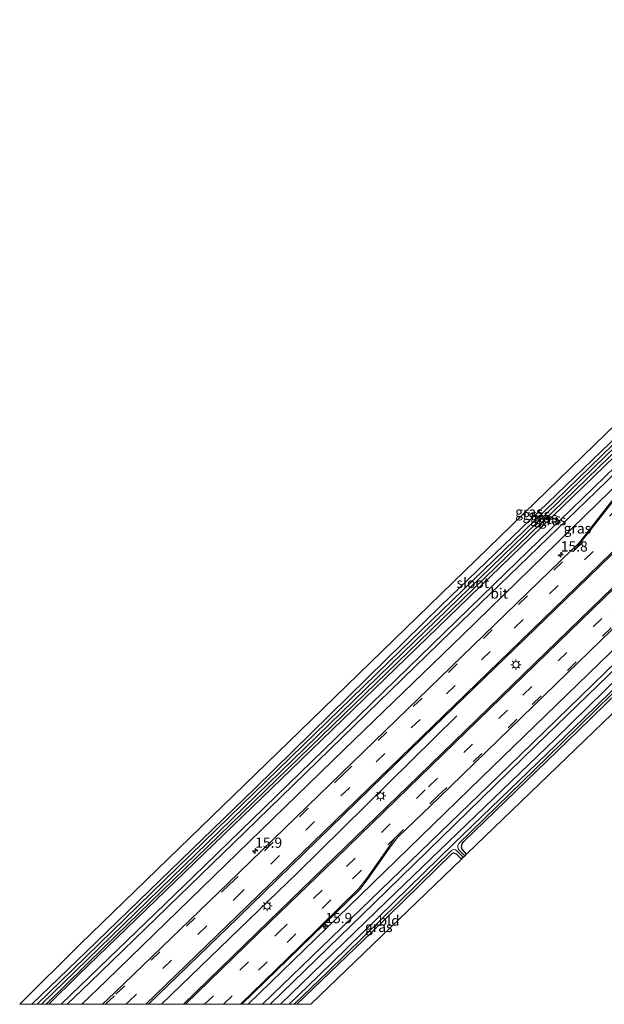
# Model space of a CAD drawing. Units: metres. Extents: x 139517 to 140003, y 400000 to 400624.
# Drawn here: x 139517 to 139660, y 400000 to 400242 of the extents above; entities that cross this region are included whole.
import ezdxf
from ezdxf.enums import TextEntityAlignment as Align

# ---------------------------------------------------------------- set-up
doc = ezdxf.new("R2010")
doc.units = ezdxf.units.M
doc.linetypes.add('IE-TERREINAFSCHEIDING', pattern=[10, 8, -2])
doc.linetypes.add('VW-3-9_STREEP', pattern=[12, 3, -9])
doc.layers.get('0').update_dxf_attribs({"lineweight": 25})
for name, color, linetype, lineweight in [('B-ME-AM-KILOMETR-S-B1', 7, 'Continuous', 18), ('B-ME-GW-KRUINLIJN-L-B1', 93, 'Continuous', 18), ('B-ME-IE-GRASLAND-GV-B6', 93, 'Continuous', 18), ('B-ME-IE-GRONDWERKLIJN-GROND_INGERICHT-GV-B6', 253, 'Continuous', 18), ('B-ME-IE-MEUBILAIR_WEGMEUBILAIR-LICHTMAST-S-B1', 8, 'Continuous', 18), ('B-ME-IE-TERREINAFSCHEIDING-RASTERHEKWERK-L-B1', 8, 'IE-TERREINAFSCHEIDING', 18), ('B-ME-OG-WATER-GV-B6', 153, 'Continuous', 18), ('B-ME-VH-VERH_SOORT-BITUMEN-GV-B6', 8, 'IE-TERREINAFSCHEIDING-NATUURLIJK-HOUTWAL', 18), ('B-ME-VW-MARKERING-39STREEP-015-L-B1', 255, 'VW-3-9_STREEP', 18), ('B-ME-VW-MARKERING-STREEP-015-L-B1', 7, 'Continuous', 18)]:
    doc.layers.add(name, color=color, linetype=linetype, lineweight=lineweight)
for name, color, linetype in [('B-ME-GR-BOMENRIJ-L-B1', 10, 'Continuous'), ('B-ME-GW-INSTEEKWATERGANG-L-B1', 10, 'Continuous'), ('B-ME-KG-KADASTRAAL-OPNAMEDTMGRENS-L-B1', 10, 'Continuous')]:
    doc.layers.add(name, color=color, linetype=linetype)
doc.styles.add('NLCS-ISO', font='NLCS-ISO.TTF')
doc.linetypes.add('IE-TERREINAFSCHEIDING-NATUURLIJK-HOUTWAL', pattern='A,7,-1.5,[67,NLCS.SHX,S=0.75,R=45,X=0,Y=0],-1.5,7,-1.5,[70,NLCS.SHX,S=0.75,R=0,X=0,Y=0],-1.5', length=20)

# ---------------------------------------------------------------- blocks, each defined once
blk = doc.blocks.new('hecto')
for p, q in [((0, 0.625), (-0.625, 0)), ((0, -0.625), (0, 0.625)), ((-0.625, 0), (0.625, 0)), ((0.625, 0), (0, -0.625))]:
    blk.add_line(p, q)
blk = doc.blocks.new('lantaarnpaal')
for p, q in [((-0.75, 0), (-1.25, 0)), ((-0.88, 0.88), (-0.53, 0.53)), ((0, 0.75), (0, 1.25)), ((0.53, 0.53), (0.88, 0.88)), ((0.75, 0), (1.25, 0)), ((-0.53, -0.53), (-0.88, -0.88)), ((0, -0.75), (0, -1.25)), ((0.53, -0.53), (0.88, -0.88))]:
    blk.add_line(p, q)
blk.add_circle((0, 0), 0.75)

msp = doc.modelspace()

# ---------------------------------------------------------------- linework, layer by layer
at = {"layer": 'B-ME-GR-BOMENRIJ-L-B1'}
for points in [[(139770.33, 400236.21, 10.43), (139745.18, 400211.71, 10.43), (139700.22, 400168.07, 10.52), (139668.43, 400137.2, 10.53), (139636.04, 400105.8, 10.53), (139603.03, 400073.72, 10.71), (139559.46, 400031.34, 10.81), (139526.98, 400000, 10.91)], [(139770.33, 400236.21, 10.43), (139745.18, 400211.71, 10.43), (139700.22, 400168.07, 10.52), (139668.43, 400137.2, 10.53), (139636.04, 400105.8, 10.53), (139603.03, 400073.72, 10.71), (139559.46, 400031.34, 10.81), (139526.98, 400000, 10.91)], [(139578.21, 400000, 11), (139603.71, 400024.76, 10.93), (139643.32, 400063.42, 10.88), (139686.85, 400105.48, 10.74), (139724.45, 400141.99, 10.62), (139769.24, 400185.29, 10.52), (139794.34, 400209.95, 10.53)], [(139578.21, 400000, 11), (139603.71, 400024.76, 10.93), (139643.32, 400063.42, 10.88), (139686.85, 400105.48, 10.74), (139724.45, 400141.99, 10.62), (139769.24, 400185.29, 10.52), (139794.34, 400209.95, 10.53)], [(139551.59, 400000, 11.28), (139584.93, 400032.25, 11.25), (139624.06, 400070.76, 11.27)], [(139551.59, 400000, 11.28), (139584.93, 400032.25, 11.25), (139624.06, 400070.76, 11.27)]]:
    msp.add_polyline3d(points, dxfattribs=at)
at = {"layer": 'B-ME-GW-INSTEEKWATERGANG-L-B1'}
for points in [[(139766.68, 400240.2, 9.7), (139736.79, 400210.97, 9.78), (139702.16, 400176.85, 9.94), (139663.77, 400139.75, 9.99), (139620.26, 400097.88, 9.81), (139574.53, 400052.99, 9.85), (139533.11, 400012.84, 10.2), (139519.81, 400000, 10.19)], [(139766.68, 400240.2, 9.7), (139736.79, 400210.97, 9.78), (139702.16, 400176.85, 9.94), (139663.77, 400139.75, 9.99), (139620.26, 400097.88, 9.81), (139574.53, 400052.99, 9.85), (139533.11, 400012.84, 10.2), (139519.81, 400000, 10.19)], [(139523.29, 400000, 10.16), (139537.7, 400014.17, 10.17), (139588.19, 400063.2, 9.91), (139633.57, 400107.13, 9.86), (139672.73, 400145.16, 9.89), (139704.96, 400176.55, 9.94), (139738.58, 400208.85, 9.78), (139768.58, 400238.13, 9.7)], [(139523.29, 400000, 10.16), (139537.7, 400014.17, 10.17), (139588.19, 400063.2, 9.91), (139633.57, 400107.13, 9.86), (139672.73, 400145.16, 9.89), (139704.96, 400176.55, 9.94), (139738.58, 400208.85, 9.78), (139768.58, 400238.13, 9.7)], [(139795.91, 400208.23, 10.23), (139762.4, 400175.89, 10.27), (139720.29, 400135.21, 10.29), (139684.08, 400100.18, 10.41), (139648.23, 400065.09, 10.4), (139606.79, 400025.18, 10.46), (139580.76, 400000, 10.48)], [(139795.91, 400208.23, 10.23), (139762.4, 400175.89, 10.27), (139720.29, 400135.21, 10.29), (139684.08, 400100.18, 10.41), (139648.23, 400065.09, 10.4), (139606.79, 400025.18, 10.46), (139580.76, 400000, 10.48)], [(139626.45, 400036.84, 10.09), (139625.33, 400038.04, 10.11), (139625.16, 400038.63, 10.12), (139625.36, 400039.34, 10.12), (139625.74, 400039.91, 10.13), (139653.8, 400067.1, 10.31), (139680.26, 400092.86, 10.36), (139703.97, 400116.19, 10.55), (139706.61, 400118.6, 10.37), (139713.87, 400125.63, 10.11), (139732.83, 400144.5, 10.07), (139742.01, 400153.45, 10.04), (139742.34, 400153.61, 10.04), (139742.55, 400153.66, 10.04), (139742.99, 400153.38, 10.04), (139745.06, 400151.12, 10.07)], [(139584.82, 400000, 10.49), (139603.14, 400017.59, 10.45), (139622.89, 400037, 10.17), (139623.26, 400037.19, 10.17), (139623.91, 400036.89, 10.17)], [(139584.82, 400000, 10.49), (139603.14, 400017.59, 10.45), (139622.89, 400037, 10.17), (139623.26, 400037.19, 10.17), (139623.91, 400036.89, 10.17)]]:
    msp.add_polyline3d(points, dxfattribs=at)
at = {"layer": 'B-ME-GW-KRUINLIJN-L-B1'}
msp.add_polyline3d([(139523.98, 400000, 10.78), (139531.16, 400007.15, 10.81), (139585.75, 400059.86, 10.56), (139632.25, 400104.88, 10.41), (139685.6, 400156.54, 10.31), (139731.7, 400201.19, 10.36), (139769.19, 400237.46, 10.39)], dxfattribs=at)
msp.add_polyline3d([(139523.98, 400000, 10.78), (139531.16, 400007.15, 10.81), (139585.75, 400059.86, 10.56), (139632.25, 400104.88, 10.41), (139685.6, 400156.54, 10.31), (139731.7, 400201.19, 10.36), (139769.19, 400237.46, 10.39)], dxfattribs=at)
at = {"layer": 'B-ME-IE-GRASLAND-GV-B6'}
for points in [[(139519.81, 400000, 10.19), (139516.8, 400000, 10.28), (139531.63, 400014.73, 10.23), (139585.47, 400066.89, 9.91), (139663.54, 400142.77, 9.92), (139715.39, 400193.39, 10.05), (139765.49, 400241.5, 9.71), (139766.68, 400240.2, 9.7), (139736.79, 400210.97, 9.78), (139702.16, 400176.85, 9.94), (139663.77, 400139.75, 9.99), (139620.26, 400097.88, 9.81), (139574.53, 400052.99, 9.85), (139533.11, 400012.84, 10.2), (139519.81, 400000, 10.19)], [(139519.81, 400000, 10.19), (139516.8, 400000, 10.28), (139531.63, 400014.73, 10.23), (139585.47, 400066.89, 9.91), (139663.54, 400142.77, 9.92), (139715.39, 400193.39, 10.05), (139765.49, 400241.5, 9.71), (139766.68, 400240.2, 9.7), (139736.79, 400210.97, 9.78), (139702.16, 400176.85, 9.94), (139663.77, 400139.75, 9.99), (139620.26, 400097.88, 9.81), (139574.53, 400052.99, 9.85), (139533.11, 400012.84, 10.2), (139519.81, 400000, 10.19)], [(139521.12, 400000, 9.61), (139519.81, 400000, 10.19), (139533.11, 400012.84, 10.2), (139574.53, 400052.99, 9.85), (139620.26, 400097.88, 9.81), (139663.77, 400139.75, 9.99), (139702.16, 400176.85, 9.94), (139736.79, 400210.97, 9.78), (139766.68, 400240.2, 9.7), (139767.32, 400239.51, 9.23), (139734.59, 400207.69, 9.23), (139691.46, 400165.52, 9.28), (139650.99, 400126.17, 9.38), (139610.23, 400086.79, 9.51), (139568.31, 400045.98, 9.52), (139529.93, 400008.63, 9.61), (139521.12, 400000, 9.61)], [(139521.12, 400000, 9.61), (139519.81, 400000, 10.19), (139533.11, 400012.84, 10.2), (139574.53, 400052.99, 9.85), (139620.26, 400097.88, 9.81), (139663.77, 400139.75, 9.99), (139702.16, 400176.85, 9.94), (139736.79, 400210.97, 9.78), (139766.68, 400240.2, 9.7), (139767.32, 400239.51, 9.23), (139734.59, 400207.69, 9.23), (139691.46, 400165.52, 9.28), (139650.99, 400126.17, 9.38), (139610.23, 400086.79, 9.51), (139568.31, 400045.98, 9.52), (139529.93, 400008.63, 9.61), (139521.12, 400000, 9.61)], [(139523.29, 400000, 10.16), (139522.16, 400000, 9.62), (139530.46, 400008.16, 9.61), (139568.83, 400045.4, 9.52), (139610.82, 400086.22, 9.51), (139651.63, 400125.78, 9.38), (139692.22, 400165.26, 9.28), (139735.28, 400206.96, 9.23), (139767.96, 400238.81, 9.23), (139768.58, 400238.13, 9.7), (139738.58, 400208.85, 9.78), (139704.96, 400176.55, 9.94), (139672.73, 400145.16, 9.89), (139633.57, 400107.13, 9.86), (139588.19, 400063.2, 9.91), (139537.7, 400014.17, 10.17), (139523.29, 400000, 10.16)], [(139523.29, 400000, 10.16), (139522.16, 400000, 9.62), (139530.46, 400008.16, 9.61), (139568.83, 400045.4, 9.52), (139610.82, 400086.22, 9.51), (139651.63, 400125.78, 9.38), (139692.22, 400165.26, 9.28), (139735.28, 400206.96, 9.23), (139767.96, 400238.81, 9.23), (139768.58, 400238.13, 9.7), (139738.58, 400208.85, 9.78), (139704.96, 400176.55, 9.94), (139672.73, 400145.16, 9.89), (139633.57, 400107.13, 9.86), (139588.19, 400063.2, 9.91), (139537.7, 400014.17, 10.17), (139523.29, 400000, 10.16)], [(139523.98, 400000, 10.78), (139523.29, 400000, 10.16), (139537.7, 400014.17, 10.17), (139588.19, 400063.2, 9.91), (139633.57, 400107.13, 9.86), (139672.73, 400145.16, 9.89), (139704.96, 400176.55, 9.94), (139738.58, 400208.85, 9.78), (139768.58, 400238.13, 9.7), (139769.19, 400237.46, 10.39), (139731.7, 400201.19, 10.36), (139685.6, 400156.54, 10.31), (139632.25, 400104.88, 10.41), (139585.75, 400059.86, 10.56), (139531.16, 400007.15, 10.81), (139523.98, 400000, 10.78)], [(139523.98, 400000, 10.78), (139523.29, 400000, 10.16), (139537.7, 400014.17, 10.17), (139588.19, 400063.2, 9.91), (139633.57, 400107.13, 9.86), (139672.73, 400145.16, 9.89), (139704.96, 400176.55, 9.94), (139738.58, 400208.85, 9.78), (139768.58, 400238.13, 9.7), (139769.19, 400237.46, 10.39), (139731.7, 400201.19, 10.36), (139685.6, 400156.54, 10.31), (139632.25, 400104.88, 10.41), (139585.75, 400059.86, 10.56), (139531.16, 400007.15, 10.81), (139523.98, 400000, 10.78)], [(139528.48, 400000, 11.11), (139523.98, 400000, 10.78), (139531.16, 400007.15, 10.81), (139585.75, 400059.86, 10.56), (139632.25, 400104.88, 10.41), (139685.6, 400156.54, 10.31), (139731.7, 400201.19, 10.36), (139769.19, 400237.46, 10.39), (139771.03, 400235.44, 10.67), (139726.87, 400192.43, 10.67), (139691.8, 400158.31, 10.68), (139658.22, 400125.76, 10.75), (139622.67, 400091.41, 10.88), (139572.11, 400042.3, 11), (139533.97, 400005.33, 11.11), (139528.48, 400000, 11.11)], [(139528.48, 400000, 11.11), (139523.98, 400000, 10.78), (139531.16, 400007.15, 10.81), (139585.75, 400059.86, 10.56), (139632.25, 400104.88, 10.41), (139685.6, 400156.54, 10.31), (139731.7, 400201.19, 10.36), (139769.19, 400237.46, 10.39), (139771.03, 400235.44, 10.67), (139726.87, 400192.43, 10.67), (139691.8, 400158.31, 10.68), (139658.22, 400125.76, 10.75), (139622.67, 400091.41, 10.88), (139572.11, 400042.3, 11), (139533.97, 400005.33, 11.11), (139528.48, 400000, 11.11)], [(139548.41, 400000, 11.36), (139570.29, 400021.18, 11.31), (139615.66, 400065.34, 11.3), (139653.48, 400101.98, 11.16), (139688.15, 400135.64, 11.13), (139720.14, 400166.63, 11.11), (139750.85, 400196.5, 11.07), (139780.39, 400225.21, 11.09), (139784.48, 400220.74, 11.24), (139775.68, 400212.19, 11.25), (139752.38, 400189.56, 11.27), (139728.43, 400166.41, 11.26), (139697.97, 400136.76, 11.31), (139679.68, 400118.99, 11.34), (139659.76, 400099.75, 11.4), (139637.58, 400078.22, 11.45), (139614.75, 400056.07, 11.5), (139594.06, 400036, 11.54), (139577.95, 400020.36, 11.58), (139556.99, 400000, 11.63), (139548.41, 400000, 11.36)], [(139548.41, 400000, 11.36), (139570.29, 400021.18, 11.31), (139615.66, 400065.34, 11.3), (139653.48, 400101.98, 11.16), (139688.15, 400135.64, 11.13), (139720.14, 400166.63, 11.11), (139750.85, 400196.5, 11.07), (139780.39, 400225.21, 11.09), (139784.48, 400220.74, 11.24), (139775.68, 400212.19, 11.25), (139752.38, 400189.56, 11.27), (139728.43, 400166.41, 11.26), (139697.97, 400136.76, 11.31), (139679.68, 400118.99, 11.34), (139659.76, 400099.75, 11.4), (139637.58, 400078.22, 11.45), (139614.75, 400056.07, 11.5), (139594.06, 400036, 11.54), (139577.95, 400020.36, 11.58), (139556.99, 400000, 11.63), (139548.41, 400000, 11.36)], [(139576.41, 400000, 11.07), (139636.78, 400058.38, 10.93), (139695.8, 400115.7, 10.78), (139744.54, 400163.17, 10.75), (139793.63, 400210.73, 10.67), (139795.91, 400208.23, 10.23), (139762.4, 400175.89, 10.27), (139720.29, 400135.21, 10.29), (139684.08, 400100.18, 10.41), (139648.23, 400065.09, 10.4), (139606.79, 400025.18, 10.46), (139580.76, 400000, 10.48), (139576.41, 400000, 11.07)], [(139576.41, 400000, 11.07), (139636.78, 400058.38, 10.93), (139695.8, 400115.7, 10.78), (139744.54, 400163.17, 10.75), (139793.63, 400210.73, 10.67), (139795.91, 400208.23, 10.23), (139762.4, 400175.89, 10.27), (139720.29, 400135.21, 10.29), (139684.08, 400100.18, 10.41), (139648.23, 400065.09, 10.4), (139606.79, 400025.18, 10.46), (139580.76, 400000, 10.48), (139576.41, 400000, 11.07)], [(139582.88, 400000, 9.63), (139580.76, 400000, 10.48), (139606.79, 400025.18, 10.46), (139648.23, 400065.09, 10.4), (139684.08, 400100.18, 10.41), (139720.29, 400135.21, 10.29), (139762.4, 400175.89, 10.27), (139795.91, 400208.23, 10.23), (139796.56, 400207.52, 9.49), (139768.63, 400180.38, 9.5), (139740.96, 400153.64, 9.5), (139711.25, 400124.7, 9.5), (139681.92, 400096.25, 9.52), (139655.24, 400070.16, 9.53), (139623.33, 400039.44, 9.57), (139589.93, 400006.83, 9.6), (139582.88, 400000, 9.63)], [(139582.88, 400000, 9.63), (139580.76, 400000, 10.48), (139606.79, 400025.18, 10.46), (139648.23, 400065.09, 10.4), (139684.08, 400100.18, 10.41), (139720.29, 400135.21, 10.29), (139762.4, 400175.89, 10.27), (139795.91, 400208.23, 10.23), (139796.56, 400207.52, 9.49), (139768.63, 400180.38, 9.5), (139740.96, 400153.64, 9.5), (139711.25, 400124.7, 9.5), (139681.92, 400096.25, 9.52), (139655.24, 400070.16, 9.53), (139623.33, 400039.44, 9.57), (139589.93, 400006.83, 9.6), (139582.88, 400000, 9.63)], [(139532.04, 400000, 11.13), (139537.99, 400005.79, 11.12), (139564.47, 400031.43, 11.06), (139596.38, 400062.5, 10.99), (139625.47, 400090.55, 10.96), (139655.48, 400119.79, 10.88), (139677.37, 400141.16, 10.81)], [(139532.04, 400000, 11.13), (139537.99, 400005.79, 11.12), (139564.47, 400031.43, 11.06), (139596.38, 400062.5, 10.99), (139625.47, 400090.55, 10.96), (139655.48, 400119.79, 10.88), (139677.37, 400141.16, 10.81)], [(139664.4, 400126.4, 10.92), (139658.04, 400118.35, 10.99), (139654.62, 400113.94, 11), (139654.07, 400113.22, 11), (139653.51, 400112.62, 11), (139652.22, 400111.42, 11), (139595.76, 400056.71, 11.17), (139567.84, 400029.67, 11.17), (139540.06, 400002.84, 11.24), (139537.13, 400000, 11.25), (139532.04, 400000, 11.13)], [(139664.4, 400126.4, 10.92), (139658.04, 400118.35, 10.99), (139654.62, 400113.94, 11), (139654.07, 400113.22, 11), (139653.51, 400112.62, 11), (139652.22, 400111.42, 11), (139595.76, 400056.71, 11.17), (139567.84, 400029.67, 11.17), (139540.06, 400002.84, 11.24), (139537.13, 400000, 11.25), (139532.04, 400000, 11.13)], [(139572.83, 400000, 11.22), (139571.32, 400000, 11.34), (139585.54, 400013.82, 11.32), (139600.25, 400028.18, 11.28), (139602.3, 400030.86, 11.29), (139607.27, 400037.98, 11.33), (139608.92, 400040.19, 11.35), (139609.68, 400041.07, 11.35), (139619.63, 400050.64, 11.32), (139642.85, 400073.21, 11.27), (139664.8, 400094.48, 11.21)], [(139572.83, 400000, 11.22), (139571.32, 400000, 11.34), (139585.54, 400013.82, 11.32), (139600.25, 400028.18, 11.28), (139602.3, 400030.86, 11.29), (139607.27, 400037.98, 11.33), (139608.92, 400040.19, 11.35), (139609.68, 400041.07, 11.35), (139619.63, 400050.64, 11.32), (139642.85, 400073.21, 11.27), (139664.8, 400094.48, 11.21)], [(139680.26, 400092.86, 10.36), (139653.8, 400067.1, 10.31), (139625.74, 400039.91, 10.13), (139625.36, 400039.34, 10.12), (139625.16, 400038.63, 10.12), (139625.33, 400038.04, 10.11), (139626.45, 400036.84, 10.09), (139626, 400036.41, 9.73), (139624.49, 400037.97, 9.73)], [(139661.65, 400086.21, 10.98), (139630.01, 400055.55, 11.06), (139600.4, 400026.8, 11.12), (139572.83, 400000, 11.22)], [(139661.65, 400086.21, 10.98), (139630.01, 400055.55, 11.06), (139600.4, 400026.8, 11.12), (139572.83, 400000, 11.22)], [(139624.49, 400037.97, 9.73), (139624.28, 400038.45, 9.73), (139624.29, 400038.97, 9.73), (139624.57, 400039.48, 9.73), (139646.28, 400060.61, 9.66), (139673.82, 400087.6, 9.64)], [(139584.13, 400000, 9.78), (139592.45, 400008.07, 9.76), (139622.72, 400037.7, 9.73), (139623.03, 400037.9, 9.73), (139623.35, 400037.96, 9.73), (139623.71, 400037.86, 9.73), (139624.03, 400037.67, 9.73), (139625.64, 400036.06, 9.73), (139625.16, 400035.6, 10.17), (139623.91, 400036.89, 10.17), (139623.26, 400037.19, 10.17), (139622.89, 400037, 10.17), (139603.14, 400017.59, 10.45), (139584.82, 400000, 10.49), (139584.13, 400000, 9.78)], [(139584.13, 400000, 9.78), (139592.45, 400008.07, 9.76), (139622.72, 400037.7, 9.73), (139623.03, 400037.9, 9.73), (139623.35, 400037.96, 9.73), (139623.71, 400037.86, 9.73), (139624.03, 400037.67, 9.73), (139625.64, 400036.06, 9.73), (139625.16, 400035.6, 10.17), (139623.91, 400036.89, 10.17), (139623.26, 400037.19, 10.17), (139622.89, 400037, 10.17), (139603.14, 400017.59, 10.45), (139584.82, 400000, 10.49), (139584.13, 400000, 9.78)]]:
    msp.add_polyline3d(points, dxfattribs=at)
at = {"layer": 'B-ME-IE-GRONDWERKLIJN-GROND_INGERICHT-GV-B6'}
for points in [[(139625.33, 400038.04, 10.11), (139625.16, 400038.63, 10.12), (139625.36, 400039.34, 10.12), (139625.74, 400039.91, 10.13), (139653.8, 400067.1, 10.31), (139680.26, 400092.86, 10.36), (139703.97, 400116.19, 10.55), (139706.61, 400118.6, 10.37), (139713.87, 400125.63, 10.11), (139732.83, 400144.5, 10.07), (139742.01, 400153.45, 10.04), (139742.34, 400153.61, 10.04), (139742.55, 400153.66, 10.04), (139742.99, 400153.38, 10.04), (139745.06, 400151.12, 10.07), (139707.97, 400115.38, 10.36), (139706.21, 400113.68, 10.46), (139655.48, 400064.79, 10.31), (139626.45, 400036.84, 10.09), (139625.33, 400038.04, 10.11)], [(139588.19, 400000, 10.34), (139584.82, 400000, 10.49), (139603.14, 400017.59, 10.45), (139622.89, 400037, 10.17), (139623.26, 400037.19, 10.17), (139623.91, 400036.89, 10.17), (139625.16, 400035.6, 10.17), (139588.19, 400000, 10.34)], [(139588.19, 400000, 10.34), (139584.82, 400000, 10.49), (139603.14, 400017.59, 10.45), (139622.89, 400037, 10.17), (139623.26, 400037.19, 10.17), (139623.91, 400036.89, 10.17), (139625.16, 400035.6, 10.17), (139588.19, 400000, 10.34)]]:
    msp.add_polyline3d(points, dxfattribs=at)
at = {"layer": 'B-ME-IE-TERREINAFSCHEIDING-RASTERHEKWERK-L-B1'}
msp.add_line((139623.91, 400036.89, 10.17), (139625.16, 400035.6, 10.17), dxfattribs=at)
at = {"layer": 'B-ME-KG-KADASTRAAL-OPNAMEDTMGRENS-L-B1'}
for points in [[(139765.49, 400241.5, 9.71), (139715.39, 400193.39, 10.05), (139663.54, 400142.77, 9.92), (139585.47, 400066.89, 9.91), (139531.63, 400014.73, 10.23), (139516.8, 400000, 10.28)], [(139765.49, 400241.5, 9.71), (139715.39, 400193.39, 10.05), (139663.54, 400142.77, 9.92), (139585.47, 400066.89, 9.91), (139531.63, 400014.73, 10.23), (139516.8, 400000, 10.28)], [(139588.19, 400000, 10.34), (139625.16, 400035.6, 10.17), (139625.64, 400036.06, 9.73), (139626, 400036.41, 9.73), (139626.45, 400036.84, 10.09), (139655.48, 400064.79, 10.31), (139706.21, 400113.68, 10.46), (139707.97, 400115.38, 10.36), (139745.06, 400151.12, 10.07), (139745.31, 400151.36, 9.64), (139745.63, 400151.67, 9.64), (139745.75, 400151.78, 10.03), (139761.09, 400166.57, 10.03), (139794.74, 400198.79, 9.99), (139799.97, 400203.79, 9.99)], [(139588.19, 400000, 10.34), (139625.16, 400035.6, 10.17), (139625.64, 400036.06, 9.73), (139626, 400036.41, 9.73), (139626.45, 400036.84, 10.09), (139655.48, 400064.79, 10.31), (139706.21, 400113.68, 10.46), (139707.97, 400115.38, 10.36), (139745.06, 400151.12, 10.07), (139745.31, 400151.36, 9.64), (139745.63, 400151.67, 9.64), (139745.75, 400151.78, 10.03), (139761.09, 400166.57, 10.03), (139794.74, 400198.79, 9.99), (139799.97, 400203.79, 9.99)]]:
    msp.add_polyline3d(points, dxfattribs=at)
at = {"layer": 'B-ME-OG-WATER-GV-B6'}
for points in [[(139522.16, 400000, 9.62), (139521.12, 400000, 9.61), (139529.93, 400008.63, 9.61), (139568.31, 400045.98, 9.52), (139610.23, 400086.79, 9.51), (139650.99, 400126.17, 9.38), (139691.46, 400165.52, 9.28), (139734.59, 400207.69, 9.23), (139767.32, 400239.51, 9.23), (139767.96, 400238.81, 9.23), (139735.28, 400206.96, 9.23), (139692.22, 400165.26, 9.28), (139651.63, 400125.78, 9.38), (139610.82, 400086.22, 9.51), (139568.83, 400045.4, 9.52), (139530.46, 400008.16, 9.61), (139522.16, 400000, 9.62)], [(139522.16, 400000, 9.62), (139521.12, 400000, 9.61), (139529.93, 400008.63, 9.61), (139568.31, 400045.98, 9.52), (139610.23, 400086.79, 9.51), (139650.99, 400126.17, 9.38), (139691.46, 400165.52, 9.28), (139734.59, 400207.69, 9.23), (139767.32, 400239.51, 9.23), (139767.96, 400238.81, 9.23), (139735.28, 400206.96, 9.23), (139692.22, 400165.26, 9.28), (139651.63, 400125.78, 9.38), (139610.82, 400086.22, 9.51), (139568.83, 400045.4, 9.52), (139530.46, 400008.16, 9.61), (139522.16, 400000, 9.62)], [(139582.88, 400000, 9.63), (139589.93, 400006.83, 9.6), (139623.33, 400039.44, 9.57), (139655.24, 400070.16, 9.53), (139681.92, 400096.25, 9.52)], [(139582.88, 400000, 9.63), (139589.93, 400006.83, 9.6), (139623.33, 400039.44, 9.57), (139655.24, 400070.16, 9.53), (139681.92, 400096.25, 9.52)], [(139673.82, 400087.6, 9.64), (139646.28, 400060.61, 9.66), (139624.57, 400039.48, 9.73), (139624.29, 400038.97, 9.73), (139624.28, 400038.45, 9.73), (139624.49, 400037.97, 9.73), (139626, 400036.41, 9.73), (139625.64, 400036.06, 9.73), (139624.03, 400037.67, 9.73), (139623.71, 400037.86, 9.73), (139623.35, 400037.96, 9.73), (139623.03, 400037.9, 9.73), (139622.72, 400037.7, 9.73), (139592.45, 400008.07, 9.76), (139584.13, 400000, 9.78), (139582.88, 400000, 9.63)], [(139673.82, 400087.6, 9.64), (139646.28, 400060.61, 9.66), (139624.57, 400039.48, 9.73), (139624.29, 400038.97, 9.73), (139624.28, 400038.45, 9.73), (139624.49, 400037.97, 9.73), (139626, 400036.41, 9.73), (139625.64, 400036.06, 9.73), (139624.03, 400037.67, 9.73), (139623.71, 400037.86, 9.73), (139623.35, 400037.96, 9.73), (139623.03, 400037.9, 9.73), (139622.72, 400037.7, 9.73), (139592.45, 400008.07, 9.76), (139584.13, 400000, 9.78), (139582.88, 400000, 9.63)]]:
    msp.add_polyline3d(points, dxfattribs=at)
at = {"layer": 'B-ME-VH-VERH_SOORT-BITUMEN-GV-B6'}
for points in [[(139532.04, 400000, 11.13), (139528.48, 400000, 11.11), (139533.97, 400005.33, 11.11), (139572.11, 400042.3, 11), (139622.67, 400091.41, 10.88), (139658.22, 400125.76, 10.75), (139691.8, 400158.31, 10.68), (139726.87, 400192.43, 10.67), (139771.03, 400235.44, 10.67), (139772.86, 400233.45, 10.77), (139746.53, 400207.95, 10.78), (139708.34, 400171.14, 10.78), (139677.37, 400141.16, 10.81), (139655.48, 400119.79, 10.88), (139625.47, 400090.55, 10.96), (139596.38, 400062.5, 10.99), (139564.47, 400031.43, 11.06), (139537.99, 400005.79, 11.12), (139532.04, 400000, 11.13)], [(139532.04, 400000, 11.13), (139528.48, 400000, 11.11), (139533.97, 400005.33, 11.11), (139572.11, 400042.3, 11), (139622.67, 400091.41, 10.88), (139658.22, 400125.76, 10.75), (139691.8, 400158.31, 10.68), (139726.87, 400192.43, 10.67), (139771.03, 400235.44, 10.67), (139772.86, 400233.45, 10.77), (139746.53, 400207.95, 10.78), (139708.34, 400171.14, 10.78), (139677.37, 400141.16, 10.81), (139655.48, 400119.79, 10.88), (139625.47, 400090.55, 10.96), (139596.38, 400062.5, 10.99), (139564.47, 400031.43, 11.06), (139537.99, 400005.79, 11.12), (139532.04, 400000, 11.13)], [(139576.41, 400000, 11.07), (139572.83, 400000, 11.22), (139600.4, 400026.8, 11.12), (139630.01, 400055.55, 11.06), (139661.65, 400086.21, 10.98), (139699.47, 400122.81, 10.94), (139731.49, 400154.03, 10.9), (139761.38, 400182.93, 10.84), (139791.89, 400212.63, 10.83), (139793.63, 400210.73, 10.67), (139744.54, 400163.17, 10.75), (139695.8, 400115.7, 10.78), (139636.78, 400058.38, 10.93), (139576.41, 400000, 11.07)], [(139576.41, 400000, 11.07), (139572.83, 400000, 11.22), (139600.4, 400026.8, 11.12), (139630.01, 400055.55, 11.06), (139661.65, 400086.21, 10.98), (139699.47, 400122.81, 10.94), (139731.49, 400154.03, 10.9), (139761.38, 400182.93, 10.84), (139791.89, 400212.63, 10.83), (139793.63, 400210.73, 10.67), (139744.54, 400163.17, 10.75), (139695.8, 400115.7, 10.78), (139636.78, 400058.38, 10.93), (139576.41, 400000, 11.07)], [(139688.15, 400135.64, 11.13), (139653.48, 400101.98, 11.16), (139615.66, 400065.34, 11.3), (139570.29, 400021.18, 11.31), (139548.41, 400000, 11.36), (139537.13, 400000, 11.25)], [(139688.15, 400135.64, 11.13), (139653.48, 400101.98, 11.16), (139615.66, 400065.34, 11.3), (139570.29, 400021.18, 11.31), (139548.41, 400000, 11.36), (139537.13, 400000, 11.25)], [(139537.13, 400000, 11.25), (139540.06, 400002.84, 11.24), (139567.84, 400029.67, 11.17), (139595.76, 400056.71, 11.17), (139652.22, 400111.42, 11), (139653.51, 400112.62, 11), (139654.07, 400113.22, 11), (139654.62, 400113.94, 11), (139658.04, 400118.35, 10.99), (139664.4, 400126.4, 10.92)], [(139537.13, 400000, 11.25), (139540.06, 400002.84, 11.24), (139567.84, 400029.67, 11.17), (139595.76, 400056.71, 11.17), (139652.22, 400111.42, 11), (139653.51, 400112.62, 11), (139654.07, 400113.22, 11), (139654.62, 400113.94, 11), (139658.04, 400118.35, 10.99), (139664.4, 400126.4, 10.92)], [(139556.99, 400000, 11.63), (139577.95, 400020.36, 11.58), (139594.06, 400036, 11.54), (139614.75, 400056.07, 11.5), (139637.58, 400078.22, 11.45), (139659.76, 400099.75, 11.4), (139679.68, 400118.99, 11.34)], [(139556.99, 400000, 11.63), (139577.95, 400020.36, 11.58), (139594.06, 400036, 11.54), (139614.75, 400056.07, 11.5), (139637.58, 400078.22, 11.45), (139659.76, 400099.75, 11.4), (139679.68, 400118.99, 11.34)], [(139664.8, 400094.48, 11.21), (139642.85, 400073.21, 11.27), (139619.63, 400050.64, 11.32), (139609.68, 400041.07, 11.35), (139608.92, 400040.19, 11.35), (139607.27, 400037.98, 11.33), (139602.3, 400030.86, 11.29), (139600.25, 400028.18, 11.28), (139585.54, 400013.82, 11.32), (139571.32, 400000, 11.34), (139556.99, 400000, 11.63)], [(139664.8, 400094.48, 11.21), (139642.85, 400073.21, 11.27), (139619.63, 400050.64, 11.32), (139609.68, 400041.07, 11.35), (139608.92, 400040.19, 11.35), (139607.27, 400037.98, 11.33), (139602.3, 400030.86, 11.29), (139600.25, 400028.18, 11.28), (139585.54, 400013.82, 11.32), (139571.32, 400000, 11.34), (139556.99, 400000, 11.63)]]:
    msp.add_polyline3d(points, dxfattribs=at)
at = {"layer": 'B-ME-VW-MARKERING-39STREEP-015-L-B1'}
for points in [[(139777.9, 400227.93, 11.01), (139749.62, 400200.48, 10.98), (139724.96, 400176.56, 11.09), (139691.96, 400144.53, 11.11), (139632.26, 400086.57, 11.21), (139571.31, 400027.56, 11.28), (139543.59, 400000.71, 11.35), (139542.85, 400000, 11.35)], [(139777.9, 400227.93, 11.01), (139749.62, 400200.48, 10.98), (139724.96, 400176.56, 11.09), (139691.96, 400144.53, 11.11), (139632.26, 400086.57, 11.21), (139571.31, 400027.56, 11.28), (139543.59, 400000.71, 11.35), (139542.85, 400000, 11.35)], [(139562.16, 400000, 11.54), (139580.25, 400017.56, 11.5), (139596.94, 400033.79, 11.46), (139617.11, 400053.38, 11.42), (139640.28, 400075.84, 11.37), (139662.15, 400097.12, 11.32), (139682.25, 400116.58, 11.27), (139700.59, 400134.38, 11.23), (139731.01, 400163.93, 11.18), (139755.37, 400187.52, 11.19), (139778.52, 400209.99, 11.18), (139786.88, 400218.11, 11.17)], [(139562.16, 400000, 11.54), (139580.25, 400017.56, 11.5), (139596.94, 400033.79, 11.46), (139617.11, 400053.38, 11.42), (139640.28, 400075.84, 11.37), (139662.15, 400097.12, 11.32), (139682.25, 400116.58, 11.27), (139700.59, 400134.38, 11.23), (139731.01, 400163.93, 11.18), (139755.37, 400187.52, 11.19), (139778.52, 400209.99, 11.18), (139786.88, 400218.11, 11.17)], [(139566.79, 400000, 11.45), (139582.4, 400015.16, 11.42), (139598.49, 400030.78, 11.36), (139608.8, 400040.79, 11.36), (139619.42, 400051.1, 11.34), (139642.56, 400073.55, 11.29), (139664.5, 400094.87, 11.23), (139684.56, 400114.34, 11.18), (139703.09, 400132.3, 11.15), (139733.13, 400161.48, 11.1), (139765.5, 400192.85, 11.08), (139780.89, 400207.78, 11.09), (139789.06, 400215.72, 11.08)], [(139566.79, 400000, 11.45), (139582.4, 400015.16, 11.42), (139598.49, 400030.78, 11.36), (139608.8, 400040.79, 11.36), (139619.42, 400051.1, 11.34), (139642.56, 400073.55, 11.29), (139664.5, 400094.87, 11.23), (139684.56, 400114.34, 11.18), (139703.09, 400132.3, 11.15), (139733.13, 400161.48, 11.1), (139765.5, 400192.85, 11.08), (139780.89, 400207.78, 11.09), (139789.06, 400215.72, 11.08)], [(139652.58, 400111.05, 11.02), (139652.92, 400111.38, 11.02), (139689.36, 400146.78, 11.02), (139721.86, 400178.33, 10.97)], [(139537.88, 400000, 11.27), (139540.42, 400002.46, 11.26), (139568.21, 400029.29, 11.19), (139596.12, 400056.34, 11.18), (139652.58, 400111.05, 11.02)], [(139537.88, 400000, 11.27), (139540.42, 400002.46, 11.26), (139568.21, 400029.29, 11.19), (139596.12, 400056.34, 11.18), (139652.58, 400111.05, 11.02)]]:
    msp.add_polyline3d(points, dxfattribs=at)
at = {"layer": 'B-ME-VW-MARKERING-STREEP-015-L-B1'}
for points in [[(139547.72, 400000, 11.35), (139570.07, 400021.65, 11.3), (139615.53, 400065.72, 11.3), (139653.29, 400102.28, 11.15), (139687.98, 400135.96, 11.13), (139719.93, 400167, 11.11), (139750.77, 400196.93, 11.07), (139780.2, 400225.42, 11.07)], [(139547.72, 400000, 11.35), (139570.07, 400021.65, 11.3), (139615.53, 400065.72, 11.3), (139653.29, 400102.28, 11.15), (139687.98, 400135.96, 11.13), (139719.93, 400167, 11.11), (139750.77, 400196.93, 11.07), (139780.2, 400225.42, 11.07)], [(139557.49, 400000, 11.63), (139578.19, 400020.11, 11.58), (139594.35, 400035.79, 11.54), (139614.93, 400055.8, 11.5), (139637.82, 400077.99, 11.45), (139660.03, 400099.57, 11.4), (139679.84, 400118.78, 11.35), (139698.19, 400136.58, 11.31), (139728.69, 400166.19, 11.26), (139752.56, 400189.34, 11.27), (139775.88, 400211.96, 11.25), (139784.68, 400220.51, 11.24)], [(139557.49, 400000, 11.63), (139578.19, 400020.11, 11.58), (139594.35, 400035.79, 11.54), (139614.93, 400055.8, 11.5), (139637.82, 400077.99, 11.45), (139660.03, 400099.57, 11.4), (139679.84, 400118.78, 11.35), (139698.19, 400136.58, 11.31), (139728.69, 400166.19, 11.26), (139752.56, 400189.34, 11.27), (139775.88, 400211.96, 11.25), (139784.68, 400220.51, 11.24)], [(139652.92, 400111.38, 11.02), (139658.32, 400118.2, 11), (139665.6, 400127.5, 10.94), (139666.26, 400128.36, 10.94), (139666.82, 400128.95, 10.94), (139667.53, 400129.69, 10.94), (139668.13, 400130.32, 10.94), (139686.45, 400148.43, 10.9), (139696.16, 400157.91, 10.87), (139697.47, 400159.15, 10.86), (139698.4, 400159.93, 10.86), (139699.5, 400160.87, 10.86), (139712.77, 400171.24, 10.98), (139716.04, 400173.79, 10.98), (139719.76, 400176.61, 10.97), (139721.91, 400178.37, 10.97)], [(139608.81, 400040.72, 11.37), (139607.02, 400038.11, 11.35), (139602.06, 400031, 11.3), (139600.03, 400028.44, 11.29), (139585.38, 400014, 11.33), (139570.98, 400000, 11.35)], [(139608.81, 400040.72, 11.37), (139607.02, 400038.11, 11.35), (139602.06, 400031, 11.3), (139600.03, 400028.44, 11.29), (139585.38, 400014, 11.33), (139570.98, 400000, 11.35)]]:
    msp.add_polyline3d(points, dxfattribs=at)

# ---------------------------------------------------------------- block references
at = {"layer": 'B-ME-AM-KILOMETR-S-B1', "rotation": 90}
for p in [(139649.55, 400110.28, 10.86), (139574.56, 400037.61, 11.09), (139591.77, 400019.13, 11.14)]:
    msp.add_blockref('hecto', p, dxfattribs=at)
at = {"layer": 'B-ME-IE-MEUBILAIR_WEGMEUBILAIR-LICHTMAST-S-B1', "rotation": 90}
for p in [(139638.54, 400083.3, 11.16), (139605.34, 400051.13, 11.26), (139577.49, 400024.12, 11.3)]:
    msp.add_blockref('lantaarnpaal', p, dxfattribs=at)

# ---------------------------------------------------------------- texts
at = {"layer": 'B-ME-AM-KILOMETR-S-B1', "ltscale": 0.2, "style": 'NLCS-ISO'}
for s, p in [('15.8', (139649.55, 400110.28, 10.86)), ('15.9', (139574.56, 400037.61, 11.09)), ('15.9', (139591.77, 400019.13, 11.14))]:
    msp.add_text(s, height=2.5, dxfattribs=at).set_placement(p, align=Align.BOTTOM_LEFT)
at = {"layer": 'B-ME-IE-GRASLAND-GV-B6', "ltscale": 0.2, "style": 'NLCS-ISO'}
for p in [(139641.74, 400120.75), (139641.74, 400120.75), (139643.56, 400120.1), (139643.56, 400120.1), (139645.37, 400119.4), (139645.37, 400119.4), (139646.24, 400119.07), (139646.24, 400119.07), (139647.51, 400118.73), (139647.51, 400118.73), (139653.63, 400116.72), (139653.63, 400116.72), (139604.89, 400018.98), (139604.89, 400018.98)]:
    msp.add_text('gras', height=2.5, dxfattribs=at).set_placement(p, align=Align.MIDDLE_CENTER)
at = {"layer": 'B-ME-IE-GRONDWERKLIJN-GROND_INGERICHT-GV-B6', "ltscale": 0.2, "style": 'NLCS-ISO'}
msp.add_text('bld', height=2.5, dxfattribs=at).set_placement((139607.44, 400020.53), align=Align.MIDDLE_CENTER)
msp.add_text('bld', height=2.5, dxfattribs=at).set_placement((139607.44, 400020.53), align=Align.MIDDLE_CENTER)
at = {"layer": 'B-ME-OG-WATER-GV-B6', "ltscale": 0.2, "style": 'NLCS-ISO'}
msp.add_text('sloot', height=2.5, dxfattribs=at).set_placement((139627.97, 400103.35), align=Align.MIDDLE_CENTER)
msp.add_text('sloot', height=2.5, dxfattribs=at).set_placement((139627.97, 400103.35), align=Align.MIDDLE_CENTER)
at = {"layer": 'B-ME-VH-VERH_SOORT-BITUMEN-GV-B6', "ltscale": 0.2, "style": 'NLCS-ISO'}
msp.add_text('bit', height=2.5, dxfattribs=at).set_placement((139634.43, 400100.78), align=Align.MIDDLE_CENTER)
msp.add_text('bit', height=2.5, dxfattribs=at).set_placement((139634.43, 400100.78), align=Align.MIDDLE_CENTER)

doc.saveas('drawing.dxf')
